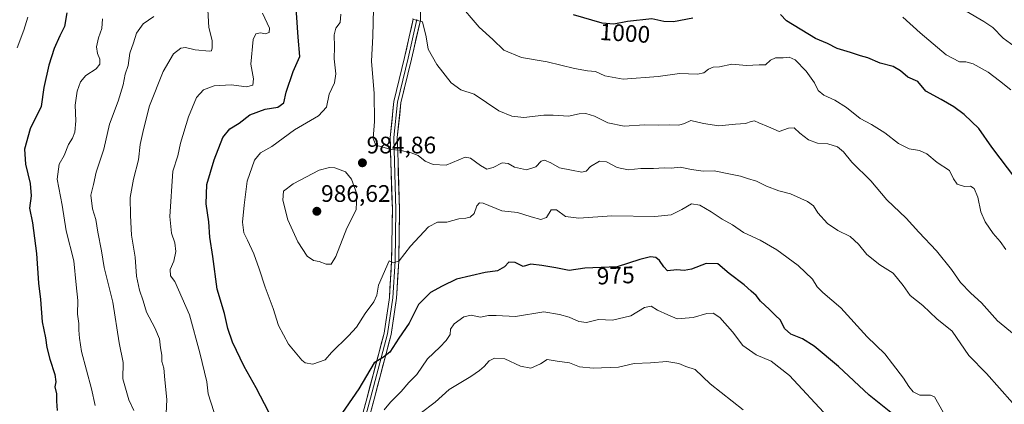
# Model space of a CAD drawing. Units: metres. Extents: x 617759 to 621214, y 4724807 to 4727180.
# Drawn here: x 619578 to 619991, y 4725134 to 4725295 of the extents above; entities that cross this region are included whole.
import ezdxf
from ezdxf.enums import TextEntityAlignment as Align

# ---------------------------------------------------------------- set-up
doc = ezdxf.new("R2010")
doc.units = ezdxf.units.M
doc.header["$MEASUREMENT"] = 0
for name, color, linetype, lineweight in [('Carátula', 7, 'Continuous', 5), ('Curva de nivel maestra', 36, 'Continuous', 30), ('Curva de nivel normal', 36, 'Continuous', 0), ('Layer 0', 7, 'Continuous', 0), ('Punto de cota en terreno', 7, 'Continuous', 0), ('Rótulo de curva de nivel directora', 19, 'Continuous', 0), ('Rótulo de punto de cota en terreno', 19, 'Continuous', 0)]:
    doc.layers.add(name, color=color, linetype=linetype, lineweight=lineweight)
doc.styles.add('Arial', font='txt', dxfattribs={"height": 0.2})

# ---------------------------------------------------------------- blocks, each defined once
blk = doc.blocks.new('*U180')
at = {"layer": 'Curva de nivel normal', "color": 36, "linetype": 'Continuous', "lineweight": 0}
blk.add_polyline3d([(619626.33, 4725131.54, 960), (619624.11, 4725136.04, 960), (619621.64, 4725144.8, 960), (619621.74, 4725151.61, 960), (619620.09, 4725159.94, 960), (619617.39, 4725176.91, 960), (619613.86, 4725191.51, 960), (619612.67, 4725198.5, 960), (619611.1, 4725206.3, 960), (619610.27, 4725211.52, 960), (619608.93, 4725216.04, 960), (619608.28, 4725221.74, 960), (619609.37, 4725226.24, 960), (619610.43, 4725231.32, 960), (619611.82, 4725235.6, 960), (619613.72, 4725240.99, 960), (619616.03, 4725251.5, 960), (619619.68, 4725261.11, 960), (619621.74, 4725267.96, 960), (619622.61, 4725272.48, 960), (619623.93, 4725276.11, 960), (619624.54, 4725281.26, 960), (619626.07, 4725285.59, 960), (619627.39, 4725289.59, 960), (619630.23, 4725293.48, 960), (619634.64, 4725296.54, 960)], dxfattribs=at)
blk = doc.blocks.new('*U185')
at = {"layer": 'Curva de nivel normal', "color": 36, "linetype": 'Continuous', "lineweight": 0}
blk.add_polyline3d([(619610.06, 4725133.61, 955), (619608.45, 4725140.61, 955), (619604.25, 4725156.27, 955), (619603.42, 4725161.9, 955), (619603.16, 4725165.15, 955), (619603.18, 4725168.06, 955), (619602.63, 4725171.97, 955), (619602.76, 4725177.6, 955), (619602.05, 4725184.27, 955), (619601.12, 4725194.27, 955), (619597.86, 4725206.85, 955), (619596.2, 4725217.6, 955), (619594.07, 4725228.46, 955), (619594.93, 4725234.7, 955), (619597.07, 4725238.38, 955), (619598.87, 4725242.98, 955), (619600.57, 4725245.6, 955), (619601.57, 4725248.1, 955), (619601.94, 4725252.91, 955), (619601.63, 4725259.43, 955), (619602.46, 4725265.26, 955), (619603.85, 4725269.28, 955), (619606.09, 4725271.91, 955), (619610.41, 4725274.62, 955), (619612.06, 4725276.65, 955), (619611.96, 4725278.68, 955), (619610.97, 4725281.13, 955), (619610.67, 4725283.86, 955), (619611.5, 4725287.64, 955), (619612.9, 4725291.6, 955), (619613.06, 4725295.59, 955)], dxfattribs=at)
blk = doc.blocks.new('*U189')
at = {"layer": 'Curva de nivel normal', "color": 36, "linetype": 'Continuous', "lineweight": 0}
for points in [[(619881.68, 4725131.86, 965), (619867.94, 4725142.78, 965), (619861.64, 4725148.73, 965), (619857.7, 4725150.06, 965), (619854.71, 4725151.22, 965), (619849.75, 4725152.11, 965), (619842.92, 4725151.6, 965), (619836.06, 4725151.21, 965), (619829.48, 4725149.75, 965), (619818.82, 4725149.24, 965), (619813.14, 4725149.92, 965), (619808.89, 4725151.57, 965), (619803.71, 4725152.21, 965), (619799.57, 4725152.96, 965), (619796.74, 4725151.14, 965), (619792.71, 4725149.37, 965), (619788.34, 4725150.14, 965), (619781.84, 4725153.15, 965), (619777.53, 4725153.53, 965), (619775.2, 4725152.4, 965), (619773.2, 4725149.96, 965), (619771.2, 4725148.38, 965), (619767.53, 4725145.75, 965), (619758.53, 4725140.42, 965), (619752.67, 4725135.05, 965), (619746.28, 4725130.38, 965)], [(619639.87, 4725130.37, 965), (619640.09, 4725136.24, 965), (619639.21, 4725144.39, 965), (619638.87, 4725149.3, 965), (619638.02, 4725152.1, 965), (619637.99, 4725154.73, 965), (619637.38, 4725157.8, 965), (619636.98, 4725161.64, 965), (619635.09, 4725166.23, 965), (619631.62, 4725172.75, 965), (619630.2, 4725177.55, 965), (619628.62, 4725181.92, 965), (619627.35, 4725187.86, 965), (619626.77, 4725195.82, 965), (619625.23, 4725204.95, 965), (619624.89, 4725213.28, 965), (619624.74, 4725220.8, 965), (619626.08, 4725228.47, 965), (619628.17, 4725236.56, 965), (619628.95, 4725243.01, 965), (619630.35, 4725249.32, 965), (619632.78, 4725259.12, 965), (619638.61, 4725273.52, 965), (619642.94, 4725280.9, 965), (619645.93, 4725283.3, 965), (619647.88, 4725283.59, 965), (619651.95, 4725282.64, 965), (619657.95, 4725282.02, 965), (619658.79, 4725282.25, 965), (619659.05, 4725283.39, 965), (619659.17, 4725286.52, 965), (619657.67, 4725291.94, 965), (619657.31, 4725299.32, 965)]]:
    blk.add_polyline3d(points, dxfattribs=at)
blk = doc.blocks.new('*U190')
at = {"layer": 'Curva de nivel normal', "color": 36, "linetype": 'Continuous', "lineweight": 0}
for points in [[(619680.19, 4725298.02, 970), (619683.08, 4725291.76, 970), (619683.05, 4725289.88, 970), (619681.29, 4725289.38, 970), (619679.38, 4725289.72, 970), (619677.4, 4725289.38, 970), (619676.29, 4725286.94, 970), (619675.31, 4725276.61, 970), (619676.49, 4725270.51, 970), (619676.2, 4725267.78, 970), (619673.53, 4725267.14, 970), (619667.07, 4725267.92, 970), (619659.88, 4725267.57, 970), (619655.46, 4725265.8, 970), (619652.54, 4725262.63, 970), (619649.14, 4725254.6, 970), (619645.85, 4725243.51, 970), (619644.68, 4725238.25, 970), (619642.68, 4725231.85, 970), (619641.39, 4725212.79, 970), (619642.08, 4725205.9, 970), (619643.52, 4725201.75, 970), (619643.9, 4725198.22, 970), (619643.02, 4725194.05, 970), (619641.56, 4725190.67, 970), (619641.7, 4725187.92, 970), (619643.48, 4725185.53, 970), (619649.63, 4725171.69, 970), (619653.93, 4725155.76, 970), (619656.84, 4725143.61, 970), (619657.43, 4725138.54, 970), (619662.31, 4725123.29, 970)], [(619731.19, 4725131.81, 970), (619733.83, 4725135.08, 970), (619738.37, 4725139.48, 970), (619741.58, 4725143.28, 970), (619744.89, 4725146.66, 970), (619749.44, 4725153.28, 970), (619754.53, 4725158.12, 970), (619757.21, 4725160.88, 970), (619758.84, 4725163.46, 970), (619758.98, 4725165.6, 970), (619760.54, 4725167.88, 970), (619764.67, 4725170.76, 970), (619767.76, 4725171.44, 970), (619771.66, 4725170.73, 970), (619774.98, 4725171.4, 970), (619778.23, 4725171.35, 970), (619786.28, 4725170.88, 970), (619798.14, 4725172.93, 970), (619804.68, 4725171.76, 970), (619808.73, 4725170.61, 970), (619812.82, 4725168.78, 970), (619816.12, 4725168.44, 970), (619821.12, 4725169.64, 970), (619826.99, 4725169.37, 970), (619834.7, 4725171.2, 970), (619840.43, 4725174.7, 970), (619843.16, 4725175.26, 970), (619845.76, 4725173.59, 970), (619850.21, 4725171.59, 970), (619854.09, 4725170.01, 970), (619860.85, 4725170.48, 970), (619866.52, 4725172.19, 970), (619869.19, 4725172.39, 970), (619871.95, 4725170.52, 970), (619877.24, 4725164.48, 970), (619881.62, 4725158.82, 970), (619887.18, 4725154.9, 970), (619893.45, 4725152.2, 970), (619901.19, 4725146.23, 970), (619917.31, 4725128.88, 970)]]:
    blk.add_polyline3d(points, dxfattribs=at)
blk = doc.blocks.new('*U192')
at = {"layer": 'Curva de nivel normal', "color": 36, "linetype": 'Continuous', "lineweight": 0}
blk.add_polyline3d([(619948.7, 4725296.24, 1005), (619955.98, 4725289.72, 1005), (619966.81, 4725280.55, 1005), (619972.44, 4725277.55, 1005), (619975.11, 4725277.62, 1005), (619978.18, 4725276.78, 1005), (619984.48, 4725273.31, 1005), (619989.2, 4725269.67, 1005), (619994.01, 4725265.8, 1005)], dxfattribs=at)
blk = doc.blocks.new('5PATER')
at = {"layer": 'Carátula', "linetype": 'Continuous', "lineweight": 5}
h = blk.add_hatch(color=250, dxfattribs=at)
edge = h.paths.add_edge_path()
edge.add_ellipse((0, 0.01), major_axis=(-1.33, -1.34), ratio=0.999422, start_angle=0, end_angle=360)

msp = doc.modelspace()

# ---------------------------------------------------------------- linework, layer by layer
at = {"layer": 'Curva de nivel maestra', "color": 36, "linetype": 'Continuous', "lineweight": 30}
for points in [[(619682.85, 4725130.92, 975), (619677.62, 4725141.03, 975), (619672.51, 4725149.95, 975), (619667.68, 4725160.18, 975), (619665.71, 4725165.93, 975), (619664.24, 4725172.2, 975), (619661.22, 4725182.36, 975), (619659.34, 4725196.06, 975), (619658.09, 4725204.15, 975), (619657.7, 4725210.58, 975), (619656.66, 4725218.07, 975), (619656.86, 4725226.27, 975), (619659.99, 4725236.6, 975), (619663.53, 4725245.93, 975), (619666.52, 4725249.6, 975), (619670.42, 4725251.93, 975), (619674.92, 4725255.34, 975), (619681.36, 4725257.71, 975), (619686.64, 4725258.58, 975), (619689.16, 4725260.41, 975), (619690.19, 4725264.94, 975), (619693.1, 4725273.58, 975), (619695.93, 4725279.82, 975), (619695.2, 4725287.9, 975), (619693.7, 4725308.48, 975)], [(619598.21, 4725298.14, 950), (619597.21, 4725292.46, 950), (619595.2, 4725288.45, 950), (619592.81, 4725283.12, 950), (619590.67, 4725276.26, 950), (619588.49, 4725266.81, 950), (619587.4, 4725258.82, 950), (619582.79, 4725249.6, 950), (619580.35, 4725241.06, 950), (619580.8, 4725234.72, 950), (619582.78, 4725226.64, 950), (619583.15, 4725221.54, 950), (619582.53, 4725216.26, 950), (619583.81, 4725210.2, 950), (619585.44, 4725197.33, 950), (619586.28, 4725184.96, 950), (619587.06, 4725178.12, 950), (619587.76, 4725168.75, 950), (619589.26, 4725162.05, 950), (619589.84, 4725157.9, 950), (619591.04, 4725153.02, 950), (619593.14, 4725146.61, 950), (619593.52, 4725143.61, 950), (619593.19, 4725141.42, 950), (619593.81, 4725138.54, 950), (619593.82, 4725135.42, 950), (619594.17, 4725131.61, 950)], [(619860.62, 4725295.93, 1000), (619852.55, 4725294.32, 1000), (619848.52, 4725294.42, 1000), (619843.52, 4725295.66, 1000), (619833.19, 4725294.51, 1000), (619827.52, 4725293.44, 1000), (619822.59, 4725293.75, 1000), (619810.59, 4725297.34, 1000)], [(619996.07, 4725228.59, 1000), (619986.04, 4725241.85, 1000), (619980.5, 4725249.68, 1000), (619974.44, 4725255.53, 1000), (619970.04, 4725258.79, 1000), (619964.79, 4725261.77, 1000), (619958.28, 4725265.3, 1000), (619954.98, 4725269.3, 1000), (619950.73, 4725271.14, 1000), (619947.68, 4725273.76, 1000), (619944.65, 4725275.59, 1000), (619939.23, 4725277.1, 1000), (619933.97, 4725279.28, 1000), (619930.88, 4725280.08, 1000), (619926.75, 4725281.53, 1000), (619921.14, 4725283.2, 1000), (619917.09, 4725285.22, 1000), (619912.04, 4725287.39, 1000), (619899.94, 4725294.82, 1000), (619897.4, 4725297.48, 1000)], [(619944.42, 4725130.15, 975), (619934.62, 4725137.99, 975), (619921.66, 4725150.04, 975), (619911.45, 4725158.5, 975), (619906.64, 4725161.63, 975), (619901.73, 4725163.53, 975), (619899.06, 4725165.97, 975), (619897.34, 4725169.46, 975), (619895.11, 4725171.51, 975), (619892.75, 4725173.9, 975), (619889.07, 4725177.3, 975), (619887.16, 4725179.71, 975), (619885.12, 4725181.54, 975), (619882.22, 4725184.19, 975), (619875.87, 4725188.9, 975), (619871.11, 4725193.06, 975), (619866.19, 4725193.1, 975), (619860.11, 4725190.78, 975), (619857.05, 4725190.18, 975), (619853.98, 4725190.46, 975), (619849.99, 4725190.13, 975), (619848.46, 4725191.8, 975), (619846.6, 4725194.41, 975), (619845.17, 4725195.66, 975), (619842.89, 4725195.94, 975), (619838.38, 4725194.83, 975), (619828.97, 4725191.7, 975), (619815.41, 4725191.13, 975), (619808.86, 4725190.17, 975), (619803.24, 4725191.31, 975), (619797.35, 4725192.23, 975), (619792.73, 4725192.79, 975), (619789.52, 4725191.93, 975), (619786.19, 4725193.62, 975), (619783.48, 4725193.71, 975), (619781.71, 4725191.69, 975), (619778.76, 4725190.02, 975), (619773.56, 4725189.32, 975), (619761.53, 4725186.61, 975), (619755.48, 4725183.62, 975), (619750.63, 4725181.05, 975), (619745.59, 4725175.95, 975), (619741.67, 4725168.19, 975), (619737.32, 4725161.85, 975), (619733.53, 4725156.01, 975), (619730.9, 4725153.86, 975), (619727.01, 4725151.49, 975), (619720.57, 4725140.68, 975), (619712.2, 4725128.5, 975)]]:
    msp.add_polyline3d(points, dxfattribs=at)
at = {"layer": 'Curva de nivel normal', "color": 36, "linetype": 'Continuous', "lineweight": 0}
for points in [[(619994.74, 4725134.84, 985), (619983.79, 4725147.07, 985), (619976.32, 4725154.6, 985), (619969.34, 4725164.83, 985), (619962.91, 4725169.93, 985), (619957.09, 4725175.54, 985), (619951.78, 4725179.7, 985), (619948.81, 4725183.99, 985), (619944.58, 4725189.04, 985), (619939.11, 4725192.54, 985), (619933.65, 4725196.9, 985), (619930.07, 4725201.3, 985), (619926.65, 4725204.41, 985), (619921.51, 4725206.94, 985), (619917.05, 4725209.94, 985), (619913.01, 4725214.41, 985), (619911.26, 4725217.35, 985), (619908.7, 4725219.12, 985), (619901.56, 4725222.25, 985), (619896.74, 4725223.58, 985), (619891.56, 4725225.51, 985), (619887.35, 4725227.6, 985), (619883.56, 4725228.77, 985), (619880.67, 4725229.78, 985), (619875.78, 4725230.69, 985), (619869.65, 4725231.89, 985), (619864.91, 4725231.78, 985), (619860.02, 4725232.5, 985), (619855.32, 4725233.54, 985), (619851.5, 4725233.1, 985), (619848.58, 4725233.19, 985), (619844.12, 4725232.86, 985), (619838.81, 4725232.94, 985), (619833.47, 4725232.32, 985), (619828.96, 4725233.35, 985), (619824.4, 4725235.72, 985), (619821.52, 4725235.95, 985), (619817.79, 4725233.79, 985), (619815.93, 4725231.85, 985), (619814.06, 4725231.34, 985), (619809.8, 4725232.21, 985), (619804.76, 4725233.17, 985), (619801.17, 4725235.24, 985), (619798.47, 4725236.36, 985), (619797.01, 4725236.01, 985), (619794.88, 4725233.66, 985), (619790.96, 4725232.32, 985), (619785.88, 4725233.48, 985), (619783.19, 4725235.05, 985), (619780.76, 4725235.34, 985), (619776.95, 4725233.41, 985), (619774.31, 4725232.71, 985), (619771.58, 4725234.23, 985), (619767.38, 4725237.2, 985), (619765.2, 4725237.69, 985), (619757.2, 4725234.33, 985), (619751.76, 4725234.66, 985), (619748.45, 4725235.96, 985), (619745.43, 4725238.31, 985), (619742.53, 4725239.55, 985), (619737.69, 4725240.61, 985), (619734.15, 4725240.83, 985), (619727.71, 4725242.76, 985), (619726.62, 4725245.5, 985), (619727.23, 4725252.63, 985), (619727.02, 4725264.36, 985), (619725.95, 4725277.94, 985), (619726.43, 4725288.28, 985), (619726.88, 4725305.68, 985)], [(619991.86, 4725198.95, 995), (619989.56, 4725202.32, 995), (619986.57, 4725205.66, 995), (619983.16, 4725210.58, 995), (619981.45, 4725214.71, 995), (619980.1, 4725220.87, 995), (619978.6, 4725224.52, 995), (619977.06, 4725225.48, 995), (619974.51, 4725225.36, 995), (619971.53, 4725226.35, 995), (619969.95, 4725228.57, 995), (619968.22, 4725232.06, 995), (619963.11, 4725235.44, 995), (619958.73, 4725239.02, 995), (619955.65, 4725240.41, 995), (619951.33, 4725241.13, 995), (619946.85, 4725243.34, 995), (619941.19, 4725247.8, 995), (619935.55, 4725251.31, 995), (619930.77, 4725253.89, 995), (619925.05, 4725258.52, 995), (619920.2, 4725261.51, 995), (619915.52, 4725263.57, 995), (619913.2, 4725265.65, 995), (619911.61, 4725268.8, 995), (619908.16, 4725273.68, 995), (619903.54, 4725278.42, 995), (619901.04, 4725279.57, 995), (619898.46, 4725279.23, 995), (619895.28, 4725279.22, 995), (619893.14, 4725278.33, 995), (619891.18, 4725276.3, 995), (619888.51, 4725276.34, 995), (619883.12, 4725276.12, 995), (619876.94, 4725276.59, 995), (619871.78, 4725275.46, 995), (619869.14, 4725275.32, 995), (619867.18, 4725274.59, 995), (619865.31, 4725272.98, 995), (619862.56, 4725272.48, 995), (619855.07, 4725272.64, 995), (619846.08, 4725271.5, 995), (619831.41, 4725270.32, 995), (619823.7, 4725271.76, 995), (619819.77, 4725273.51, 995), (619816.52, 4725273.83, 995), (619811.09, 4725274.84, 995), (619799.58, 4725277.59, 995), (619788.87, 4725279.48, 995), (619781.45, 4725282.5, 995), (619776.73, 4725286.92, 995), (619771.03, 4725292.09, 995), (619761.94, 4725302.66, 995)], [(619581.86, 4725296.26, 945), (619580.1, 4725290.92, 945), (619577.37, 4725283.4, 945)], [(619713.01, 4725297.62, 980), (619712.84, 4725294.03, 980), (619711, 4725291.68, 980), (619710.28, 4725288.92, 980), (619710.41, 4725283.92, 980), (619710.2, 4725278.92, 980), (619711.02, 4725272.53, 980), (619710.42, 4725268.78, 980), (619708.2, 4725263.99, 980), (619707.01, 4725258.64, 980), (619703.72, 4725254.98, 980), (619693.58, 4725249.09, 980), (619684.16, 4725242.14, 980), (619679.36, 4725239.54, 980), (619676.82, 4725236.47, 980), (619673.75, 4725227.55, 980), (619672.52, 4725217.58, 980), (619671.82, 4725210.38, 980), (619672.33, 4725205.99, 980), (619673.94, 4725202.84, 980), (619676.53, 4725197.18, 980), (619678.85, 4725190.97, 980), (619681.3, 4725183.23, 980), (619684.73, 4725174.34, 980), (619686.85, 4725167.23, 980), (619691.14, 4725159.37, 980), (619696.64, 4725152.66, 980), (619698.07, 4725151.56, 980), (619701.29, 4725151, 980), (619706.45, 4725152.75, 980), (619709.2, 4725155.93, 980), (619716.22, 4725162.78, 980), (619719.67, 4725166.41, 980), (619723.31, 4725172.19, 980), (619726.89, 4725177.08, 980), (619728.11, 4725179.93, 980), (619728.91, 4725184.03, 980), (619733.29, 4725194.3, 980), (619735.2, 4725193.47, 980), (619737.53, 4725194.32, 980), (619742.2, 4725200.38, 980), (619749.87, 4725208.46, 980), (619753.53, 4725210.45, 980), (619757.53, 4725210.45, 980), (619762.58, 4725211.83, 980), (619765.41, 4725212.06, 980), (619767.25, 4725212.55, 980), (619769.01, 4725214.12, 980), (619770.11, 4725217.3, 980), (619771.26, 4725218.61, 980), (619772.68, 4725218.43, 980), (619780.52, 4725215.26, 980), (619787.19, 4725214.48, 980), (619792.86, 4725212.65, 980), (619796.87, 4725211.62, 980), (619799.25, 4725212.38, 980), (619801.2, 4725215.59, 980), (619803.52, 4725215.57, 980), (619807.19, 4725212.78, 980), (619812.86, 4725212.07, 980), (619826.67, 4725213.05, 980), (619844.78, 4725212.77, 980), (619851.5, 4725213.45, 980), (619856.01, 4725215.71, 980), (619860.08, 4725218.07, 980), (619863.59, 4725217.61, 980), (619868.34, 4725214.82, 980), (619872.89, 4725211.64, 980), (619877.21, 4725209.35, 980), (619881.87, 4725206.07, 980), (619888.85, 4725202.9, 980), (619895.91, 4725198.89, 980), (619904.84, 4725192.26, 980), (619910.83, 4725186.58, 980), (619912.8, 4725183.39, 980), (619915.2, 4725180.97, 980), (619922.68, 4725174.61, 980), (619933.7, 4725162.45, 980), (619941.2, 4725155.3, 980), (619944.35, 4725151.11, 980), (619949.04, 4725145.13, 980), (619951.17, 4725141.6, 980), (619952.98, 4725139.4, 980), (619955.8, 4725137.96, 980), (619960.32, 4725137.93, 980), (619961.91, 4725137.27, 980), (619967.43, 4725127.62, 980)], [(619975.18, 4725298.79, 1010), (619982.68, 4725294.53, 1010), (619986.42, 4725291.91, 1010), (619990.74, 4725287.5, 1010), (619996.96, 4725283.05, 1010)], [(620000.86, 4725158.96, 990), (619988.44, 4725169.14, 990), (619981.72, 4725176.7, 990), (619977.15, 4725180.72, 990), (619972.91, 4725185.14, 990), (619969.12, 4725190.69, 990), (619962.83, 4725198.5, 990), (619955.42, 4725206.29, 990), (619950.07, 4725212.12, 990), (619942, 4725219.87, 990), (619935.25, 4725227.82, 990), (619927.34, 4725235.62, 990), (619923.86, 4725239.95, 990), (619921.28, 4725242.03, 990), (619917.19, 4725243.28, 990), (619912.9, 4725243.49, 990), (619909.11, 4725244.92, 990), (619905.51, 4725247.77, 990), (619903.18, 4725250, 990), (619900.82, 4725249.78, 990), (619896.91, 4725248.43, 990), (619892.32, 4725250.4, 990), (619888.26, 4725252.02, 990), (619886.55, 4725252.85, 990), (619885.07, 4725252.66, 990), (619882.79, 4725251.78, 990), (619878.51, 4725251.5, 990), (619871.51, 4725250.83, 990), (619865.14, 4725251.72, 990), (619859.84, 4725253.03, 990), (619857.19, 4725251.8, 990), (619854.81, 4725251.11, 990), (619850.88, 4725251.18, 990), (619846.3, 4725251.04, 990), (619840.4, 4725251.25, 990), (619831.83, 4725250.72, 990), (619825.03, 4725252, 990), (619819.37, 4725254.81, 990), (619815.8, 4725255.96, 990), (619812.94, 4725255.82, 990), (619808.52, 4725254.86, 990), (619802.08, 4725255.25, 990), (619798.15, 4725255.22, 990), (619789.85, 4725254.26, 990), (619784.79, 4725254.84, 990), (619779.36, 4725257.08, 990), (619768.97, 4725264.03, 990), (619763.32, 4725265.91, 990), (619759.29, 4725268.81, 990), (619753.27, 4725276.45, 990), (619749.74, 4725282.84, 990), (619748.81, 4725288.13, 990), (619747.23, 4725294.29, 990), (619744.69, 4725295.08, 990), (619743.04, 4725295.66, 990)], [(619709.04, 4725192.8, 985), (619710.98, 4725196.11, 985), (619715.6, 4725207.93, 985), (619719.43, 4725215.6, 985), (619719.7, 4725222.37, 985), (619717.59, 4725228.48, 985), (619715.06, 4725231.46, 985), (619710.59, 4725233.18, 985), (619708.28, 4725233.4, 985), (619704, 4725232.24, 985), (619693.12, 4725226.56, 985), (619689.06, 4725223.44, 985), (619688.67, 4725219.62, 985), (619690.79, 4725211.43, 985), (619695.03, 4725202.2, 985), (619698.95, 4725196.19, 985), (619701.66, 4725194.35, 985), (619704.02, 4725193.92, 985), (619706.97, 4725192.86, 985), (619709.04, 4725192.8, 985)]]:
    msp.add_polyline3d(points, dxfattribs=at)
at = {"layer": 'Layer 0', "linetype": 'Continuous', "lineweight": 0}
for points in [[(619746.39, 4725308.56), (619746.39, 4725295.11), (619742.7, 4725278.75), (619738.28, 4725260.42), (619736.71, 4725245.85), (619737.03, 4725235.8), (619737.66, 4725215.76), (619737.34, 4725194.1), (619736.38, 4725178.6), (619734.14, 4725163.37), (619726.97, 4725136.3), (619721.42, 4725115.68)], [(619718.52, 4725116.43), (619724.08, 4725137.08), (619731.2, 4725163.98), (619733.4, 4725178.91), (619734.34, 4725194.21), (619734.66, 4725215.73), (619734.03, 4725235.7), (619733.71, 4725245.97), (619735.32, 4725260.93), (619739.78, 4725279.43), (619743.39, 4725295.45)], [(619744.89, 4725295.28), (619741.24, 4725279.09), (619736.8, 4725260.67), (619735.21, 4725245.91), (619735.53, 4725235.75), (619736.16, 4725215.75), (619735.84, 4725194.16), (619734.89, 4725178.76), (619732.67, 4725163.68), (619725.52, 4725136.69), (619719.97, 4725116.05)]]:
    msp.add_lwpolyline(points, dxfattribs=at)
for points in [[(619746.39, 4725299.59, 990.38), (619746.39, 4725295.11, 989.85), (619745.47, 4725291.02, 989.38), (619744.55, 4725286.93, 989.02), (619743.62, 4725282.84, 988.71), (619742.7, 4725278.75, 988.36), (619741.6, 4725274.16, 987.76), (619740.49, 4725269.58, 987.19), (619739.38, 4725265, 986.89), (619738.28, 4725260.42, 986.54), (619737.76, 4725255.56, 986.18), (619737.23, 4725250.71, 985.79), (619736.71, 4725245.85, 985.39), (619736.82, 4725242.5, 985.12), (619736.92, 4725239.15, 984.8), (619737.03, 4725235.8, 984.49), (619737.15, 4725231.79, 984.11), (619737.28, 4725227.78, 983.74), (619737.41, 4725223.77, 983.42), (619737.53, 4725219.77, 983), (619737.66, 4725215.76, 982.55), (619737.6, 4725211.43, 982.04), (619737.53, 4725207.1, 981.54), (619737.47, 4725202.76, 981.06), (619737.41, 4725198.43, 980.38), (619737.34, 4725194.1, 979.79), (619737.1, 4725190.22, 979.38), (619736.86, 4725186.35, 978.98), (619736.62, 4725182.48, 978.56), (619736.38, 4725178.6, 978.01), (619735.82, 4725174.8, 977.52), (619735.26, 4725170.99, 976.95), (619734.7, 4725167.18, 976.33), (619734.14, 4725163.37, 975.7), (619732.95, 4725158.86, 975.16), (619731.75, 4725154.35, 974.9), (619730.56, 4725149.84, 974.25), (619729.36, 4725145.33, 973.5), (619728.17, 4725140.81, 972.66), (619726.97, 4725136.3, 971.99), (619725.86, 4725132.18, 971.35)], [(619722.96, 4725132.95, 971.86), (619724.08, 4725137.08, 972.64), (619725.26, 4725141.56, 973.42), (619726.45, 4725146.04, 973.6), (619727.64, 4725150.53, 974.3), (619728.82, 4725155.01, 975.2), (619730.01, 4725159.49, 975.95), (619731.2, 4725163.98, 976.26), (619731.75, 4725167.71, 976.62), (619732.3, 4725171.45, 977.11), (619732.85, 4725175.18, 977.61), (619733.4, 4725178.91, 978.11), (619733.63, 4725182.74, 978.67), (619733.87, 4725186.56, 979.15), (619734.11, 4725190.39, 979.61), (619734.34, 4725194.21, 980.06), (619734.41, 4725198.52, 980.55), (619734.47, 4725202.82, 981.35), (619734.53, 4725207.13, 981.87), (619734.6, 4725211.43, 982.36), (619734.66, 4725215.73, 982.85), (619734.5, 4725220.73, 983.35), (619734.34, 4725225.72, 983.74), (619734.19, 4725230.71, 984.15), (619734.03, 4725235.7, 984.54), (619733.92, 4725239.12, 984.77), (619733.81, 4725242.54, 985.04), (619733.71, 4725245.97, 985.29), (619734.11, 4725249.71, 985.57), (619734.51, 4725253.45, 985.81), (619734.91, 4725257.19, 986.12), (619735.32, 4725260.93, 986.34), (619736.43, 4725265.55, 986.8), (619737.55, 4725270.18, 987.1), (619738.66, 4725274.8, 987.42), (619739.78, 4725279.43, 988), (619740.68, 4725283.43, 988.55), (619741.59, 4725287.44, 989.07), (619742.49, 4725291.44, 989.37), (619743.39, 4725295.45, 989.71)]]:
    msp.add_polyline3d(points, dxfattribs=at)

# ---------------------------------------------------------------- block references
at = {"layer": 'Curva de nivel normal', "color": 36, "linetype": 'Continuous', "lineweight": 0}
for name in ['*U189', '*U180', '*U185', '*U190', '*U192']:
    msp.add_blockref(name, (0, 0), dxfattribs=at)
at = {"layer": 'Punto de cota en terreno', "linetype": 'Continuous', "lineweight": 0}
for p in [(619722.1, 4725235.3, 984.86), (619703, 4725215, 986.62)]:
    msp.add_blockref('5PATER', p, dxfattribs=at)

# ---------------------------------------------------------------- texts
at = {"layer": 'Rótulo de curva de nivel directora', "color": 19, "linetype": 'Continuous', "lineweight": 0, "style": 'Arial'}
for s, rotation, p in [('1000', -3.5981, (619832.18, 4725289.62)), ('975', 2.4072, (619828.31, 4725188.14))]:
    msp.add_text(s, height=7, rotation=rotation, dxfattribs=at).set_placement(p, align=Align.MIDDLE_CENTER)
at = {"layer": 'Rótulo de punto de cota en terreno', "color": 19, "linetype": 'Continuous', "lineweight": 0, "style": 'Arial'}
for s, p in [('984,86', (619723.86, 4725237.06)), ('986,62', (619704.76, 4725216.76))]:
    msp.add_text(s, height=7, dxfattribs=at).set_placement(p, align=Align.BOTTOM_LEFT)

doc.saveas('drawing.dxf')
